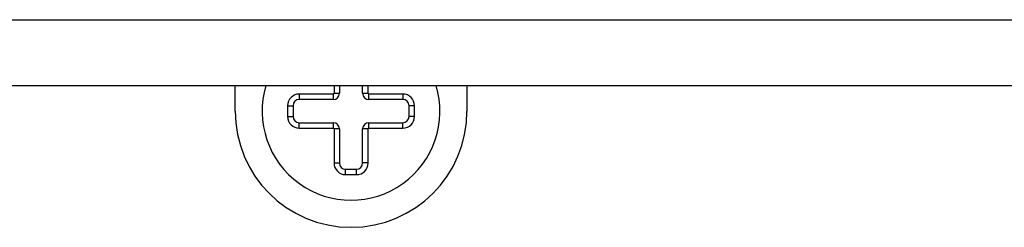
# Model space of a CAD drawing. Extents: x 0 to 1186, y 0 to 805.
# Drawn here: x 353 to 416, y 263 to 277 of the extents above; entities that cross this region are included whole.
import ezdxf

# ---------------------------------------------------------------- set-up
doc = ezdxf.new("R2010")
doc.units = 0
doc.header["$MEASUREMENT"] = 0
for name, color, linetype in [('1_外観図', 7, 'CONTINUOUS'), ('2_外観図(拡張付)', 7, 'CONTINUOUS'), ('3_取付金具', 4, 'CONTINUOUS')]:
    doc.layers.add(name, color=color, linetype=linetype)

msp = doc.modelspace()

# ---------------------------------------------------------------- linework, layer by layer
at = {"layer": '1_外観図', "color": 9, "linetype": 'Continuous'}
msp.add_line((203.857, 276.817), (544.257, 276.817), dxfattribs=at)
at = {"layer": '1_外観図', "color": 7, "linetype": 'Continuous'}
msp.add_line((203.857, 272.567), (544.257, 272.567), dxfattribs=at)
at = {"layer": '2_外観図(拡張付)', "color": 9, "linetype": 'Continuous'}
msp.add_line((203.857, 276.817), (544.257, 276.817), dxfattribs=at)
at = {"layer": '2_外観図(拡張付)', "color": 7, "linetype": 'Continuous'}
msp.add_line((203.857, 272.567), (544.257, 272.567), dxfattribs=at)
at = {"layer": '3_取付金具', "color": 4, "linetype": 'Continuous'}
for p, q in [((366.557, 270.917), (366.557, 272.567)), ((370.707, 272.02), (370.707, 271.667)), ((372.907, 272.02), (370.707, 272.02)), ((372.907, 272.02), (372.907, 271.667)), ((372.954, 272.567), (372.954, 272.067)), ((372.954, 272.067), (373.307, 272.067)), ((373.307, 272.567), (373.307, 272.067)), ((374.807, 272.067), (374.807, 272.567)), ((374.807, 272.067), (375.159, 272.067)), ((375.159, 272.067), (375.159, 272.567)), ((377.407, 272.02), (375.207, 272.02)), ((375.207, 271.667), (375.207, 272.02)), ((377.407, 272.02), (377.407, 271.667)), ((381.557, 272.567), (381.557, 270.917)), ((372.907, 271.667), (370.707, 271.667)), ((377.407, 271.667), (375.207, 271.667)), ((369.954, 271.267), (369.954, 270.567)), ((369.954, 271.267), (370.307, 271.267)), ((370.307, 271.267), (370.307, 270.567)), ((378.159, 271.267), (377.807, 271.267)), ((377.807, 270.567), (377.807, 271.267)), ((378.159, 270.567), (378.159, 271.267)), ((369.954, 270.567), (370.307, 270.567)), ((370.707, 269.815), (370.707, 270.167)), ((370.707, 270.167), (372.907, 270.167)), ((372.907, 270.167), (372.907, 269.815)), ((375.207, 270.167), (377.407, 270.167)), ((375.207, 269.815), (375.207, 270.167)), ((377.407, 269.815), (377.407, 270.167)), ((378.159, 270.567), (377.807, 270.567)), ((370.707, 269.815), (372.907, 269.815)), ((373.307, 269.767), (372.954, 269.767)), ((372.954, 269.767), (372.954, 267.567)), ((373.307, 269.767), (373.307, 267.567)), ((375.159, 269.767), (374.807, 269.767)), ((374.807, 267.567), (374.807, 269.767)), ((375.159, 267.567), (375.159, 269.767)), ((375.207, 269.815), (377.407, 269.815)), ((372.954, 267.567), (373.307, 267.567)), ((375.159, 267.567), (374.807, 267.567)), ((373.707, 267.167), (374.407, 267.167)), ((373.707, 266.815), (373.707, 267.167)), ((374.407, 266.815), (374.407, 267.167)), ((373.707, 266.815), (374.407, 266.815))]:
    msp.add_line(p, q, dxfattribs=at)
for centre, radius, start, end in [((374.057, 270.917), 5.75, 163.32417, 16.67583), ((370.707, 271.267), 0.753, 90, 180), ((372.907, 272.067), 0.4, 270, 0), ((372.907, 272.067), 0.0473, 270, 0), ((375.207, 272.067), 0.4, 180, 270), ((375.207, 272.067), 0.0473, 180, 270), ((377.407, 271.267), 0.753, 0, 90), ((370.707, 271.267), 0.4, 90, 180), ((377.407, 271.267), 0.4, 0, 90), ((374.057, 270.917), 7.5, 180, 0), ((370.707, 270.567), 0.753, 180, 270), ((370.707, 270.567), 0.4, 180, 270), ((372.907, 269.767), 0.4, 0, 90), ((375.207, 269.767), 0.4, 90, 180), ((377.407, 270.567), 0.753, 270, 0), ((377.407, 270.567), 0.4, 270, 0), ((372.907, 269.767), 0.0473, 0, 90), ((375.207, 269.767), 0.0473, 90, 180), ((373.707, 267.567), 0.753, 180, 270), ((373.707, 267.567), 0.4, 180, 270), ((374.407, 267.567), 0.753, 270, 0), ((374.407, 267.567), 0.4, 270, 0)]:
    msp.add_arc(centre, radius, start, end, dxfattribs=at)

doc.saveas('drawing.dxf')
